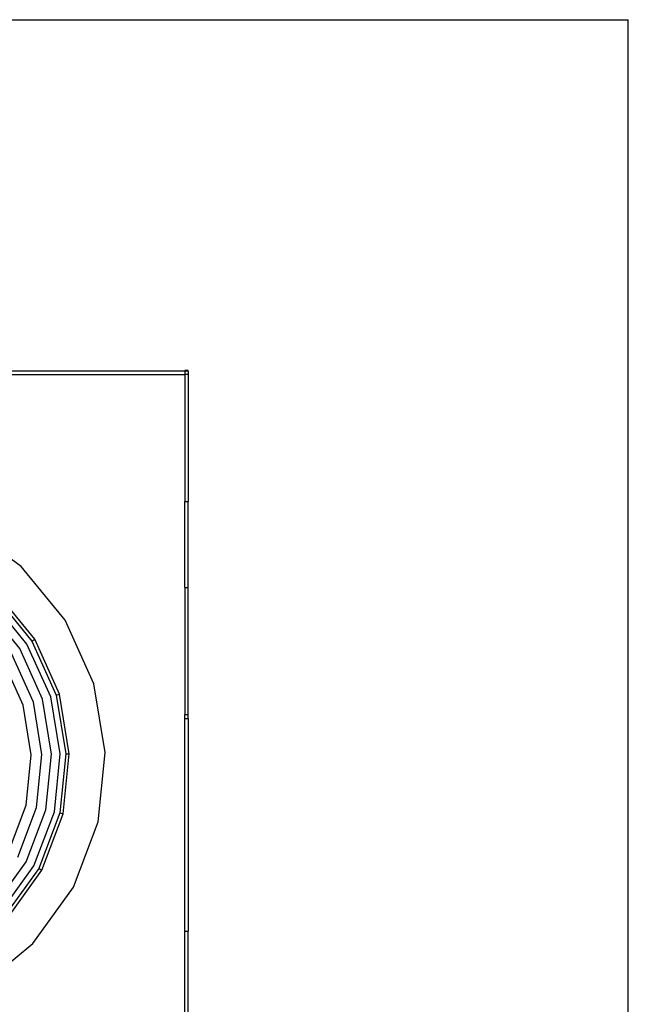
# Model space of a CAD drawing. Extents: x -1024 to 1024, y -929 to 929.
# Drawn here: x 339 to 1024, y -179 to 929 of the extents above; entities that cross this region are included whole.
import ezdxf

# ---------------------------------------------------------------- set-up
doc = ezdxf.new("R2010")
doc.units = 0
doc.layers.get('0').update_dxf_attribs({"linetype": 'CONTINUOUS'})

msp = doc.modelspace()

# ---------------------------------------------------------------- linework, layer by layer
for p, q in [((-1024, 929), (1024, 929)), ((1024, -651), (1024, 929)), ((524.8, 533.7), (290.4, 533.7)), ((524.8, 534.3), (524.8, 533.7)), ((528.8, 534.3), (524.8, 534.3)), ((528.8, 533.7), (524.8, 533.7)), ((524.8, 533.7), (524.8, 529.7)), ((528.8, 533.7), (528.8, 534.3)), ((528.8, 533.7), (528.8, 529.7)), ((290.4, 529.7), (524.8, 529.7)), ((524.8, 529.7), (524.8, 387)), ((528.8, 529.7), (524.8, 529.7)), ((528.8, 529.7), (528.8, 387)), ((524.8, 387), (528.8, 387)), ((524.8, 290.3), (524.8, 387)), ((528.8, 290.3), (528.8, 387)), ((340.7, 314), (277, 359.8)), ((390.3, 253.3), (340.7, 314)), ((524.8, 290.3), (528.8, 290.3)), ((524.8, 290.3), (524.8, 147.5)), ((528.8, 147.5), (528.8, 290.3)), ((347.2, 226.6), (305.9, 277.1)), ((310.3, 281.6), (352.5, 229.9)), ((356, 232), (313, 284.6)), ((339, 221.5), (299.4, 270)), ((422.5, 181.8), (390.3, 253.3)), ((374, 167.2), (347.2, 226.6)), ((352.5, 229.9), (356, 232)), ((352.5, 229.9), (380, 169)), ((383.9, 170.2), (356, 232)), ((354.4, 161.3), (329.8, 215.8)), ((364.8, 164.4), (339, 221.5)), ((342.9, 157.8), (319.6, 209.5)), ((435.1, 104.4), (422.5, 181.8)), ((384.5, 102.9), (374, 167.2)), ((380, 169), (383.9, 170.2)), ((380, 169), (390.8, 103.1)), ((394.8, 103.2), (383.9, 170.2)), ((352, 101.9), (342.9, 157.8)), ((364, 102.2), (354.4, 161.3)), ((374.8, 102.6), (364.8, 164.4)), ((524.8, 147.5), (528.8, 147.5)), ((524.8, 143), (524.8, 147.5)), ((528.8, 143), (528.8, 147.5)), ((524.8, 143), (528.8, 143)), ((524.8, -96.5), (524.8, 143)), ((528.8, 143), (528.8, -96.5)), ((346.3, 45.5), (352, 101.9)), ((358, 42.7), (364, 102.2)), ((368.6, 40.2), (374.8, 102.6)), ((378, 38), (384.5, 102.9)), ((390.8, 103.1), (384.1, 36.6)), ((388, 35.7), (394.8, 103.2)), ((390.8, 103.1), (394.8, 103.2)), ((427.3, 26.4), (435.1, 104.4)), ((326.3, -7.5), (346.3, 45.5)), ((336.8, -13.2), (358, 42.7)), ((346.4, -18.4), (368.6, 40.2)), ((354.9, -22.9), (378, 38)), ((384.1, 36.6), (360.4, -25.9)), ((364, -27.8), (388, 35.7)), ((384.1, 36.6), (388, 35.7)), ((399.5, -46.9), (427.3, 26.4)), ((309.8, -69.2), (346.4, -18.4)), ((316.8, -75.8), (354.9, -22.9)), ((360.4, -25.9), (321.4, -80.1)), ((324.4, -82.9), (364, -27.8)), ((360.4, -25.9), (364, -27.8)), ((353.7, -110.5), (399.5, -46.9)), ((524.8, -96.5), (528.8, -96.5)), ((524.8, -340.5), (524.8, -96.5)), ((528.8, -340.5), (528.8, -96.5)), ((293, -160.2), (353.7, -110.5))]:
    msp.add_line(p, q)

doc.saveas('drawing.dxf')
